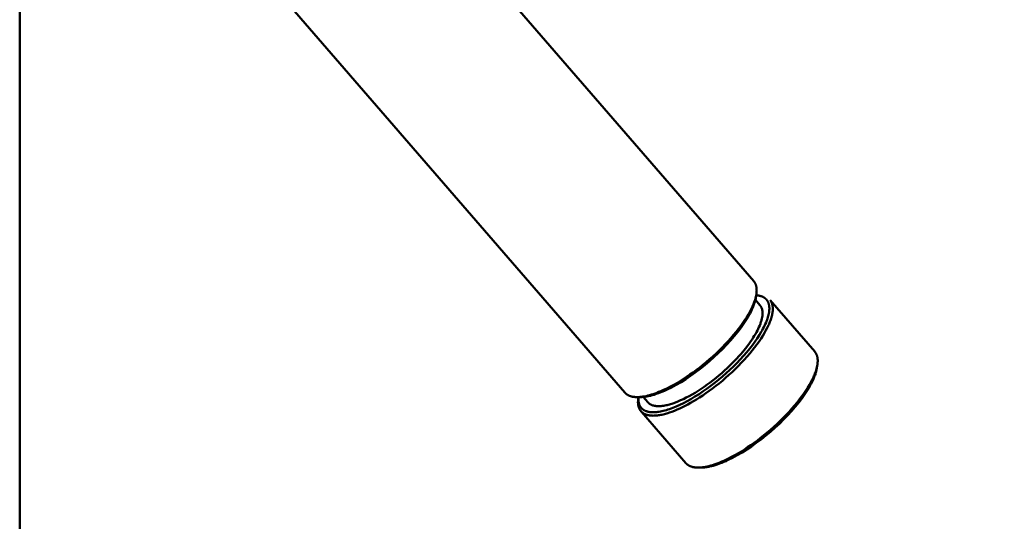
# Model space of a CAD drawing. Units: millimetres. Extents: x -5629 to 34763, y -9927 to -5183.
# Drawn here: x 5869 to 6071, y -6296 to -6193 of the extents above; entities that cross this region are included whole.
import ezdxf

# ---------------------------------------------------------------- set-up
doc = ezdxf.new("R2010")
doc.units = ezdxf.units.MM
doc.layers.add('AM_0', color=7, linetype='Continuous', lineweight=50)
doc.layers.add('AM_5', color=134, linetype='Continuous', lineweight=25)
doc.styles.get("Standard").update_dxf_attribs({"font": 'ISOCP.SHX', "bigfont": 'EXTFONT.SHX'})
doc.dimstyles.new('Mystandard$0', dxfattribs={"dimtxt": 3, "dimasz": 2, "dimexe": 0.5, "dimexo": 1, "dimgap": 1, "dimtad": 3, "dimdsep": 46, "dimtxsty": 'STANDARD', "dimblk": 'OPEN30', "dimcen": 0, "dimclrd": 256, "dimclre": 256, "dimclrt": 2, "dimadec": 0, "dimazin": 2, "dimtp": 0.1, "dimtm": 0.1, "dimtfac": 0.71, "dimtmove": 0, "dimatfit": 3, "dimldrblk": 'OPEN30', "dimfxl": 1, "dimtolj": 1, "dimtzin": 0, "dimlwd": -1, "dimlwe": -1, "dimarcsym": 0})

# ---------------------------------------------------------------- blocks, each defined once
blk = doc.blocks.new('A$C62E16635')
at = {"layer": 'AM_0', "color": 2}
for points in [[(24.3, 800), (24.3, 0)], [(103.38, 751.05), (175.14, 668.12)], [(148.66, 645.21), (66.12, 740.6)], [(175.14, 668.12), (175.17, 668.08), (175.2, 668.04), (175.24, 668), (175.27, 667.95), (175.3, 667.91), (175.33, 667.86), (175.36, 667.82), (175.38, 667.77), (175.41, 667.72), (175.44, 667.68), (175.46, 667.63), (175.48, 667.58), (175.5, 667.53), (175.53, 667.48), (175.55, 667.43), (175.57, 667.38), (175.58, 667.32), (175.6, 667.27), (175.62, 667.22), (175.63, 667.16), (175.65, 667.11), (175.66, 667.05), (175.67, 666.99), (175.68, 666.94), (175.69, 666.88), (175.7, 666.82), (175.72, 666.7), (175.73, 666.58), (175.74, 666.46), (175.74, 666.34), (175.75, 666.21), (175.74, 666.08), (175.74, 665.95), (175.73, 665.82), (175.71, 665.68), (175.7, 665.55), (175.68, 665.41), (175.65, 665.27), (175.63, 665.13), (175.6, 664.99), (175.56, 664.85), (175.53, 664.71), (175.49, 664.56), (175.4, 664.27), (175.33, 664.06), (175.25, 663.83), (175.17, 663.6), (175.08, 663.37), (174.97, 663.12), (174.86, 662.88), (174.75, 662.63), (174.62, 662.37), (174.35, 661.84), (174.04, 661.29), (173.7, 660.73), (173.33, 660.15), (172.93, 659.55), (172.49, 658.94), (172.03, 658.32), (171.53, 657.69), (171.01, 657.06), (170.46, 656.42), (169.88, 655.78), (169.29, 655.14), (168.67, 654.51), (168.04, 653.88), (167.39, 653.26), (166.73, 652.66), (166.06, 652.06), (165.39, 651.49), (164.71, 650.93), (164.03, 650.39), (163.35, 649.87), (162.68, 649.37), (162.01, 648.9), (161.35, 648.45), (160.7, 648.02), (160.07, 647.62), (159.45, 647.25), (158.84, 646.9), (158.05, 646.47), (157.25, 646.06), (156.46, 645.69), (156.06, 645.51), (155.66, 645.35), (155.27, 645.19), (154.88, 645.05), (154.5, 644.92), (154.12, 644.8), (153.75, 644.69), (153.38, 644.59), (153.02, 644.5), (152.67, 644.43), (152.33, 644.38), (152.16, 644.35), (152, 644.33), (151.83, 644.32), (151.67, 644.3), (151.52, 644.29), (151.36, 644.29), (151.21, 644.28), (151.06, 644.29), (150.92, 644.29), (150.77, 644.3), (150.64, 644.31), (150.5, 644.33), (150.37, 644.35), (150.24, 644.37), (150.11, 644.39), (149.99, 644.42), (149.93, 644.44), (149.87, 644.46), (149.81, 644.48), (149.75, 644.5), (149.7, 644.52), (149.64, 644.54), (149.59, 644.56), (149.53, 644.58), (149.48, 644.6), (149.43, 644.63), (149.38, 644.65), (149.33, 644.68), (149.28, 644.71), (149.23, 644.73), (149.18, 644.76), (149.14, 644.79), (149.09, 644.82), (149.05, 644.85), (149, 644.89), (148.96, 644.92), (148.92, 644.95), (148.88, 644.99), (148.84, 645.02), (148.8, 645.06), (148.76, 645.09), (148.73, 645.13), (148.69, 645.17), (148.66, 645.21)], [(151.41, 644.03), (151.39, 643.85), (151.37, 643.67), (151.36, 643.49), (151.36, 643.4), (151.35, 643.32), (151.35, 643.23), (151.35, 643.15), (151.36, 643.06), (151.36, 642.98), (151.37, 642.9), (151.38, 642.82), (151.39, 642.74), (151.4, 642.66), (151.41, 642.58), (151.43, 642.51), (151.44, 642.43), (151.46, 642.36), (151.48, 642.28), (151.51, 642.21), (151.53, 642.14), (151.56, 642.07), (151.58, 642), (151.61, 641.93), (151.64, 641.87), (151.68, 641.8), (151.71, 641.74), (151.75, 641.68), (151.79, 641.62), (151.83, 641.56), (151.87, 641.5), (151.92, 641.44), (151.96, 641.39), (152.01, 641.33), (152.06, 641.28), (152.11, 641.23), (152.16, 641.18), (152.22, 641.14), (152.28, 641.09), (152.34, 641.04), (152.4, 641), (152.46, 640.96), (152.52, 640.92), (152.59, 640.88), (152.66, 640.85), (152.73, 640.81), (152.8, 640.78), (152.87, 640.75), (152.95, 640.72), (153.02, 640.69), (153.1, 640.66), (153.18, 640.64), (153.26, 640.61), (153.35, 640.59), (153.43, 640.57), (153.52, 640.55), (153.61, 640.54), (153.7, 640.52), (153.79, 640.51), (153.88, 640.5), (153.98, 640.49), (154.07, 640.48), (154.17, 640.47), (154.27, 640.47), (154.47, 640.46), (154.68, 640.47), (154.9, 640.48), (155.11, 640.49), (155.34, 640.52), (155.57, 640.55), (155.8, 640.58), (156.04, 640.62), (156.28, 640.67), (156.53, 640.73), (156.77, 640.79), (157.03, 640.86), (157.28, 640.93), (157.8, 641.1), (158.33, 641.28), (158.87, 641.49), (159.41, 641.71), (159.96, 641.96), (160.51, 642.22), (161.05, 642.49), (161.6, 642.78), (162.15, 643.08), (162.75, 643.43), (163.37, 643.8), (164.01, 644.2), (164.66, 644.63), (165.31, 645.08), (165.98, 645.55), (166.66, 646.05), (167.33, 646.57), (168.01, 647.11), (168.69, 647.66), (169.37, 648.24), (170.04, 648.83), (170.7, 649.44), (171.34, 650.06), (171.98, 650.69), (172.59, 651.32), (173.19, 651.96), (173.76, 652.6), (174.31, 653.24), (174.84, 653.87), (175.33, 654.5), (175.8, 655.12), (176.23, 655.73), (176.64, 656.33), (177.01, 656.91), (177.35, 657.47), (177.65, 658.02), (177.93, 658.55), (178.05, 658.81), (178.17, 659.06), (178.28, 659.3), (178.38, 659.55), (178.47, 659.78), (178.56, 660.01), (178.64, 660.24), (178.71, 660.45), (178.79, 660.74), (178.87, 661.01), (178.9, 661.15), (178.93, 661.29), (178.95, 661.42), (178.98, 661.56), (179, 661.69), (179.01, 661.82), (179.03, 661.95), (179.04, 662.08), (179.05, 662.21), (179.05, 662.33), (179.05, 662.45), (179.05, 662.58), (179.04, 662.7), (179.03, 662.81), (179.02, 662.93), (179, 663.04), (178.99, 663.1), (178.98, 663.15), (178.97, 663.21), (178.96, 663.26), (178.94, 663.32), (178.93, 663.37), (178.91, 663.42), (178.9, 663.48), (178.88, 663.53), (178.86, 663.58), (178.84, 663.63), (178.82, 663.68), (178.8, 663.73), (178.78, 663.77), (178.76, 663.82), (178.74, 663.87), (178.71, 663.91), (178.68, 663.96), (178.66, 664), (178.63, 664.05), (178.6, 664.09), (178.57, 664.13), (178.54, 664.18), (178.51, 664.22)], [(151.46, 644.29), (151.45, 644.18), (151.45, 644.06), (151.44, 643.95), (151.44, 643.83), (151.45, 643.72), (151.45, 643.61), (151.46, 643.49), (151.48, 643.38), (151.49, 643.28), (151.51, 643.18), (151.53, 643.09), (151.55, 642.99), (151.57, 642.95), (151.58, 642.9), (151.6, 642.85), (151.61, 642.81), (151.63, 642.76), (151.65, 642.71), (151.66, 642.67), (151.68, 642.62), (151.7, 642.58), (151.72, 642.54), (151.74, 642.5), (151.76, 642.46), (151.79, 642.42), (151.81, 642.38), (151.83, 642.35), (151.86, 642.31), (151.88, 642.27), (151.91, 642.23), (151.93, 642.2), (151.96, 642.16), (151.99, 642.13), (152.02, 642.09), (152.05, 642.06), (152.08, 642.02), (152.11, 641.99), (152.14, 641.96), (152.17, 641.93), (152.2, 641.9), (152.24, 641.87), (152.27, 641.84), (152.31, 641.81), (152.34, 641.78), (152.38, 641.75), (152.42, 641.72), (152.45, 641.7), (152.49, 641.67), (152.53, 641.65), (152.57, 641.62), (152.61, 641.6), (152.64, 641.58), (152.69, 641.55), (152.74, 641.53), (152.79, 641.51), (152.83, 641.48), (152.88, 641.46), (152.93, 641.44), (152.98, 641.42), (153.03, 641.4), (153.08, 641.38), (153.13, 641.37), (153.23, 641.34), (153.33, 641.31), (153.43, 641.28), (153.54, 641.26), (153.64, 641.24), (153.75, 641.22), (153.85, 641.21), (153.96, 641.2), (154.07, 641.19), (154.17, 641.18), (154.28, 641.18), (154.42, 641.17), (154.56, 641.17), (154.7, 641.17), (154.84, 641.18), (154.98, 641.19), (155.12, 641.2), (155.26, 641.21), (155.4, 641.23), (155.67, 641.27), (155.95, 641.32), (156.23, 641.37), (156.5, 641.44), (156.84, 641.53), (157.18, 641.62), (157.52, 641.73), (157.86, 641.84), (158.2, 641.96), (158.53, 642.08), (159.19, 642.35), (159.95, 642.69), (160.71, 643.06), (161.45, 643.45), (162.19, 643.86), (163.06, 644.38), (163.92, 644.92), (164.77, 645.49), (165.6, 646.07), (166.4, 646.66), (167.19, 647.27), (167.96, 647.89), (168.72, 648.53), (169.48, 649.2), (170.22, 649.88), (170.95, 650.58), (171.67, 651.29), (172.36, 652.02), (173.04, 652.77), (173.7, 653.53), (174.35, 654.31), (174.87, 654.98), (175.37, 655.66), (175.86, 656.36), (176.32, 657.07), (176.69, 657.69), (176.87, 658.01), (177.04, 658.32), (177.21, 658.64), (177.37, 658.97), (177.52, 659.29), (177.66, 659.63), (177.77, 659.89), (177.87, 660.16), (177.97, 660.43), (178.05, 660.7), (178.13, 660.98), (178.17, 661.12), (178.2, 661.26), (178.23, 661.4), (178.25, 661.54), (178.28, 661.68), (178.3, 661.82), (178.32, 661.95), (178.33, 662.08), (178.34, 662.22), (178.35, 662.35), (178.35, 662.49), (178.35, 662.62), (178.34, 662.75), (178.34, 662.82), (178.33, 662.89), (178.32, 662.99), (178.3, 663.08), (178.29, 663.18), (178.27, 663.28), (178.24, 663.37), (178.23, 663.42), (178.22, 663.47), (178.2, 663.52), (178.19, 663.56), (178.17, 663.61), (178.15, 663.66), (178.14, 663.7), (178.12, 663.74), (178.1, 663.78), (178.08, 663.82), (178.06, 663.86), (178.04, 663.9), (178.02, 663.94), (178, 663.98), (177.98, 664.02), (177.95, 664.06), (177.93, 664.1), (177.9, 664.14), (177.88, 664.18), (177.85, 664.21), (177.82, 664.25), (177.8, 664.28), (177.77, 664.32), (177.74, 664.35), (177.71, 664.38), (177.68, 664.42), (177.64, 664.45), (177.61, 664.48), (177.58, 664.51), (177.55, 664.54), (177.51, 664.57), (177.48, 664.6), (177.44, 664.63), (177.41, 664.65), (177.37, 664.68), (177.33, 664.71), (177.29, 664.73), (177.26, 664.76), (177.22, 664.78), (177.17, 664.81), (177.13, 664.83), (177.09, 664.85), (177.05, 664.88), (177, 664.9), (176.96, 664.92), (176.91, 664.94), (176.82, 664.97), (176.73, 665.01), (176.64, 665.04), (176.55, 665.07), (176.44, 665.1), (176.32, 665.13), (176.21, 665.15), (176.1, 665.17), (175.98, 665.18), (175.87, 665.2), (175.75, 665.21), (175.64, 665.22)], [(175.6, 664.87), (175.57, 664.7), (175.54, 664.53), (175.5, 664.36), (175.46, 664.19), (175.42, 664.02), (175.37, 663.85), (175.32, 663.68), (175.26, 663.52), (175.19, 663.31), (175.12, 663.11), (175.04, 662.91), (174.96, 662.71), (174.78, 662.31), (174.6, 661.92), (174.38, 661.48), (174.14, 661.05), (173.9, 660.63), (173.64, 660.21), (173.38, 659.8), (173.11, 659.39), (172.55, 658.59), (171.85, 657.67), (171.13, 656.78), (170.38, 655.91), (169.61, 655.07), (168.74, 654.17), (167.86, 653.31), (166.95, 652.47), (166.02, 651.65), (165.08, 650.85), (164.11, 650.09), (163.12, 649.34), (162.12, 648.63), (161.17, 648), (160.2, 647.39), (159.22, 646.82), (158.72, 646.54), (158.21, 646.27), (157.35, 645.85), (156.91, 645.64), (156.47, 645.45), (156.02, 645.27), (155.57, 645.09), (155.12, 644.93), (154.66, 644.78), (154.29, 644.67), (153.92, 644.58), (153.54, 644.49), (153.35, 644.45), (153.17, 644.42), (152.99, 644.39), (152.82, 644.36), (152.65, 644.34), (152.48, 644.32), (152.31, 644.31), (152.14, 644.29), (151.96, 644.29), (151.79, 644.28)], [(175.48, 664.26), (176.42, 663.17)], [(175.63, 665.12), (175.6, 664.87)], [(175.71, 665.22), (175.94, 665.22)], [(178.51, 664.22), (187.67, 653.63)], [(153.37, 643.23), (153.39, 643.2), (153.42, 643.17), (153.44, 643.15), (153.47, 643.12), (153.49, 643.1), (153.52, 643.08), (153.54, 643.05), (153.57, 643.03), (153.62, 642.99), (153.67, 642.94), (153.73, 642.9), (153.79, 642.86), (153.85, 642.83), (153.91, 642.79), (153.97, 642.76), (154.03, 642.72), (154.1, 642.69), (154.17, 642.67), (154.24, 642.64), (154.3, 642.61), (154.38, 642.59), (154.45, 642.57), (154.52, 642.55), (154.6, 642.53), (154.67, 642.51), (154.75, 642.49), (154.83, 642.48), (154.9, 642.47), (154.98, 642.46), (155.07, 642.45), (155.15, 642.44), (155.23, 642.43), (155.31, 642.43), (155.4, 642.42), (155.57, 642.42), (155.74, 642.42), (155.92, 642.43), (156.11, 642.45), (156.3, 642.47), (156.49, 642.49), (156.69, 642.52), (156.9, 642.56), (157.12, 642.6), (157.34, 642.65), (157.56, 642.71), (157.8, 642.77), (158.03, 642.84), (158.28, 642.91), (158.53, 642.99), (159.04, 643.18), (159.57, 643.39), (160.12, 643.63), (160.69, 643.89), (161.27, 644.18), (161.87, 644.49), (162.47, 644.83), (163.09, 645.19), (163.71, 645.58), (164.33, 645.98), (164.95, 646.41), (165.57, 646.85), (166.19, 647.3), (166.8, 647.77), (167.4, 648.25), (167.99, 648.74), (168.57, 649.23), (169.13, 649.73), (169.68, 650.23), (170.71, 651.24), (171.67, 652.23), (172.11, 652.72), (172.54, 653.2), (173.14, 653.91), (173.72, 654.65), (174.27, 655.39), (174.53, 655.76), (174.79, 656.13), (175.03, 656.51), (175.26, 656.88), (175.48, 657.25), (175.69, 657.62), (175.88, 657.98), (176.06, 658.34), (176.22, 658.69), (176.37, 659.04), (176.5, 659.38), (176.56, 659.55), (176.62, 659.71), (176.67, 659.88), (176.72, 660.04), (176.76, 660.2), (176.8, 660.35), (176.83, 660.5), (176.86, 660.66), (176.89, 660.8), (176.91, 660.95), (176.93, 661.09), (176.94, 661.23), (176.95, 661.37), (176.95, 661.5), (176.95, 661.63), (176.95, 661.69), (176.94, 661.76), (176.94, 661.82), (176.93, 661.88), (176.93, 661.94), (176.92, 662), (176.91, 662.06), (176.9, 662.12), (176.89, 662.18), (176.88, 662.23), (176.86, 662.29), (176.85, 662.34), (176.84, 662.4), (176.82, 662.45), (176.8, 662.5), (176.78, 662.55), (176.76, 662.6), (176.74, 662.65), (176.72, 662.7), (176.7, 662.75), (176.68, 662.79), (176.65, 662.84), (176.63, 662.88), (176.6, 662.93), (176.57, 662.97), (176.54, 663.01), (176.51, 663.05), (176.48, 663.09), (176.45, 663.13), (176.42, 663.17)], [(187.67, 653.63), (187.71, 653.59), (187.74, 653.55), (187.77, 653.51), (187.8, 653.46), (187.83, 653.42), (187.86, 653.38), (187.89, 653.33), (187.92, 653.28), (187.95, 653.24), (187.97, 653.19), (188, 653.14), (188.02, 653.09), (188.04, 653.04), (188.06, 652.99), (188.08, 652.94), (188.1, 652.89), (188.12, 652.83), (188.14, 652.78), (188.15, 652.73), (188.17, 652.67), (188.18, 652.62), (188.2, 652.56), (188.21, 652.51), (188.22, 652.45), (188.23, 652.39), (188.24, 652.33), (188.26, 652.21), (188.27, 652.09), (188.28, 651.97), (188.28, 651.85), (188.28, 651.72), (188.28, 651.59), (188.27, 651.46), (188.26, 651.33), (188.25, 651.2), (188.23, 651.06), (188.21, 650.92), (188.19, 650.79), (188.16, 650.65), (188.13, 650.51), (188.1, 650.36), (188.06, 650.22), (188.03, 650.08), (187.94, 649.79), (187.87, 649.57), (187.79, 649.34), (187.7, 649.11), (187.61, 648.88), (187.51, 648.64), (187.4, 648.39), (187.28, 648.14), (187.16, 647.88), (186.88, 647.35), (186.58, 646.81), (186.24, 646.24), (185.87, 645.66), (185.46, 645.06), (185.03, 644.45), (184.56, 643.83), (184.07, 643.2), (183.54, 642.57), (182.99, 641.93), (182.42, 641.29), (181.82, 640.65), (181.21, 640.02), (180.57, 639.39), (179.93, 638.77), (179.27, 638.17), (178.6, 637.57), (177.92, 637), (177.24, 636.44), (176.56, 635.9), (175.89, 635.38), (175.21, 634.88), (174.55, 634.41), (173.89, 633.96), (173.24, 633.53), (172.6, 633.13), (171.98, 632.76), (171.38, 632.41), (170.58, 631.98), (169.79, 631.57), (168.99, 631.2), (168.59, 631.02), (168.2, 630.86), (167.81, 630.71), (167.42, 630.56), (167.04, 630.43), (166.66, 630.31), (166.29, 630.2), (165.92, 630.1), (165.56, 630.02), (165.21, 629.95), (164.87, 629.89), (164.7, 629.86), (164.53, 629.84), (164.37, 629.83), (164.21, 629.81), (164.05, 629.8), (163.9, 629.8), (163.75, 629.8), (163.6, 629.8), (163.45, 629.8), (163.31, 629.81), (163.17, 629.82), (163.03, 629.84), (162.9, 629.86), (162.77, 629.88), (162.65, 629.91), (162.52, 629.94), (162.46, 629.95), (162.4, 629.97), (162.35, 629.99), (162.29, 630.01), (162.23, 630.03), (162.18, 630.05), (162.12, 630.07), (162.07, 630.09), (162.02, 630.12), (161.96, 630.14), (161.91, 630.17), (161.86, 630.19), (161.81, 630.22), (161.77, 630.25), (161.72, 630.27), (161.67, 630.3), (161.63, 630.33), (161.58, 630.37), (161.54, 630.4), (161.5, 630.43), (161.46, 630.46), (161.41, 630.5), (161.38, 630.53), (161.34, 630.57), (161.3, 630.61), (161.26, 630.64), (161.23, 630.68), (161.19, 630.72)], [(188.13, 650.38), (188.11, 650.21), (188.07, 650.04), (188.04, 649.87), (188, 649.7), (187.95, 649.53), (187.91, 649.36), (187.85, 649.19), (187.8, 649.03), (187.73, 648.82), (187.65, 648.62), (187.58, 648.42), (187.49, 648.22), (187.32, 647.82), (187.13, 647.43), (186.91, 647), (186.68, 646.57), (186.43, 646.14), (186.18, 645.72), (185.92, 645.31), (185.65, 644.9), (185.08, 644.1), (184.39, 643.19), (183.67, 642.29), (182.92, 641.42), (182.14, 640.58), (181.28, 639.69), (180.4, 638.82), (179.49, 637.98), (178.56, 637.16), (177.61, 636.37), (176.65, 635.6), (175.66, 634.86), (174.65, 634.14), (173.7, 633.51), (172.74, 632.9), (171.75, 632.33), (171.25, 632.05), (170.75, 631.79), (169.88, 631.36), (169.45, 631.15), (169, 630.96), (168.56, 630.78), (168.11, 630.61), (167.65, 630.44), (167.19, 630.3), (166.82, 630.19), (166.45, 630.09), (166.08, 630), (165.89, 629.96), (165.7, 629.93), (165.53, 629.9), (165.36, 629.87), (165.19, 629.85), (165.02, 629.83), (164.84, 629.82), (164.67, 629.81), (164.5, 629.8), (164.33, 629.8)], [(188.17, 650.63), (188.13, 650.38)], [(151.41, 644.03), (151.45, 644.29)], [(151.79, 644.28), (151.58, 644.28)], [(153.37, 643.23), (152.43, 644.32)], [(161.19, 630.72), (152.1, 641.23)], [(164.33, 629.8), (164.12, 629.8)]]:
    blk.add_lwpolyline(points, dxfattribs=at)
blk = doc.blocks.new('_Open30')
at = {"color": 0, "lineweight": -2}
for p, q in [((-1, 0.268), (0, 0)), ((0, 0), (-1, -0.268)), ((0, 0), (-1, 0))]:
    blk.add_line(p, q, dxfattribs=at)
blk = doc.blocks.new('*D185')
at = {"layer": 'AM_5'}
for p, q in [((5878.89, -6164.7), (6273.19, -6164.7)), ((6268.19, -8569.7), (6268.19, -6184.7)), ((5957.08, -8589.7), (6273.19, -8589.7))]:
    blk.add_line(p, q, dxfattribs=at)
at = {"layer": 'Defpoints', "color": 0}
for p in [(5868.89, -6164.7), (6268.19, -6164.7), (5947.08, -8589.7)]:
    blk.add_point(p, dxfattribs=at)
at = {"layer": 'AM_5', "xscale": 20, "yscale": 20, "zscale": 20}
for p, rotation in [((6268.19, -6164.7), 90), ((6268.19, -8589.7), 270)]:
    blk.add_blockref('_Open30', p, dxfattribs=dict(at, rotation=rotation))
at = {"layer": 'AM_5', "color": 2, "insert": (6243.19, -7377.2), "char_height": 30, "attachment_point": 5, "rotation": 90}
blk.add_mtext('\\A1;2425', dxfattribs=at)

msp = doc.modelspace()

# ---------------------------------------------------------------- block references
at = {"layer": 'AM_0', "ltscale": 0.7}
msp.add_blockref('A$C62E16635', (5844.594, -6914.7), dxfattribs=at)

# ---------------------------------------------------------------- dimensions: what is measured, and where the dimension line sits
at = {"layer": 'AM_5'}
dim = msp.add_linear_dim(base=(6268.194, -6164.7), p1=(5947.075, -8589.7), p2=(5868.894, -6164.7), angle=90, dimstyle='Mystandard$0', override={"dimscale": 10}, dxfattribs=at)
dim.commit()
dim.dimension.update_dxf_attribs({"geometry": '*D185', "text_midpoint": (6243.191, -7377.2)})

doc.saveas('drawing.dxf')
